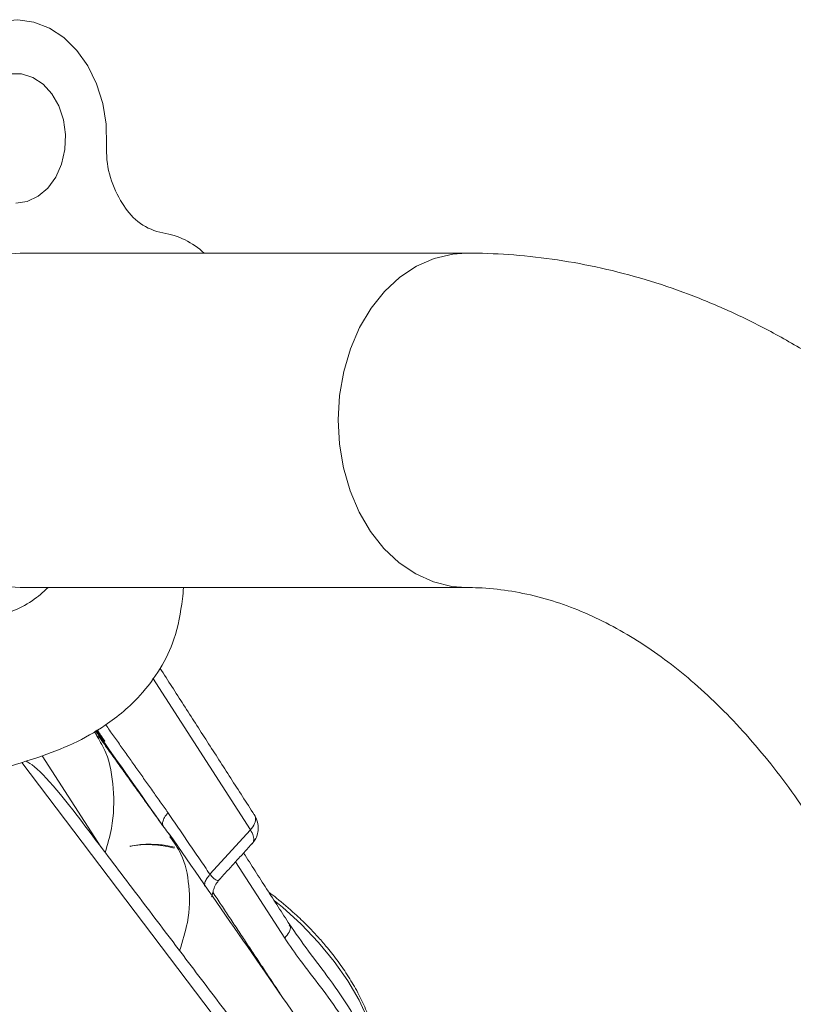
# Model space of a CAD drawing. Extents: x -322 to 244, y -56 to 469.
# Drawn here: x 69 to 73, y 249 to 253 of the extents above; entities that cross this region are included whole.
import ezdxf

# ---------------------------------------------------------------- set-up
doc = ezdxf.new("R2010")
doc.units = 0
doc.header["$LTSCALE"] = 15
doc.header["$MEASUREMENT"] = 0
doc.layers.get('0').update_dxf_attribs({"linetype": 'CONTINUOUS'})

msp = doc.modelspace()

# ---------------------------------------------------------------- linework, layer by layer
at = {"color": 7, "linetype": 'Continuous', "lineweight": 15}
for p, q in [((69.75352, 252.35264), (69.76669, 252.33215)), ((70.29603, 249.7202), (69.88807, 250.35487)), ((69.42588, 250.03085), (69.67071, 249.64996)), ((69.3405, 250.00227), (70.93407, 247.89973)), ((70.12681, 249.53484), (70.29603, 249.7202)), ((70.43945, 249.26765), (70.23401, 249.58727))]:
    msp.add_line(p, q, dxfattribs=at)
at = {"color": 7, "linetype": 'Continuous', "lineweight": 15, "flags": 128}
for points in [[(69.18962, 253.08069), (69.25545, 253.10243), (69.32319, 253.10856), (69.39069, 253.09887), (69.45579, 253.07365), (69.51642, 253.03371), (69.57064, 252.98034), (69.61672, 252.91522), (69.6532, 252.84045), (69.6789, 252.7584), (69.69302, 252.67168), (69.69509, 252.58309)], [(69.29138, 252.88158), (69.33961, 252.88158), (69.38653, 252.86706), (69.42963, 252.8388), (69.46657, 252.79834), (69.49537, 252.74784), (69.51447, 252.69004), (69.52284, 252.62804), (69.52004, 252.56519), (69.50621, 252.50488), (69.4821, 252.45036), (69.449, 252.40457)], [(69.449, 252.40457), (69.40871, 252.36998), (69.36339, 252.34844), (69.31549, 252.34114)], [(69.33335, 252.13251), (69.27681, 252.12859), (69.19986, 252.11045), (69.12574, 252.07785), (69.05606, 252.03152), (68.99228, 251.97245), (68.93577, 251.90186), (68.88773, 251.8213), (68.8492, 251.73247), (68.82098, 251.63725), (68.80368, 251.5377), (68.79767, 251.4359), (68.80308, 251.33406), (68.81979, 251.23433), (68.84744, 251.13883), (68.88546, 251.04962), (68.93301, 250.96857), (68.9891, 250.89744), (69.05253, 250.83771), (69.12195, 250.79069), (69.19586, 250.75735), (69.27271, 250.73842), (69.33335, 250.73392)], [(71.19832, 252.13251), (71.14167, 252.12859), (71.06471, 252.11045), (70.9906, 252.07785), (70.92091, 252.03152), (70.85713, 251.97245), (70.80062, 251.90186), (70.75259, 251.8213), (70.71405, 251.73247), (70.68584, 251.63725), (70.66854, 251.5377), (70.66253, 251.4359), (70.66794, 251.33406), (70.68465, 251.23433), (70.7123, 251.13883), (70.75031, 251.04962), (70.79787, 250.96857), (70.85396, 250.89744), (70.91739, 250.83771), (70.9868, 250.79069), (71.06072, 250.75735), (71.13757, 250.73842), (71.19817, 250.73392)], [(70.82574, 248.77848), (70.82551, 248.78081), (70.81233, 248.85217), (70.7872, 248.92836), (70.75063, 249.00782), (70.70337, 249.08891), (70.64637, 249.17003), (70.58079, 249.24947), (70.50797, 249.32567), (70.4294, 249.39704), (70.39515, 249.42514)]]:
    msp.add_lwpolyline(points, dxfattribs=at)
at = {"color": 7, "linetype": 'Continuous', "lineweight": 15}
for centre, radius, start, end in [((70.09109, 252.56086), 0.39662, 176.78736, 211.66763), ((69.97562, 252.45528), 0.24251, 210.51242, 259.25244), ((69.87527, 251.88734), 0.33425, 47.17741, 80.50798), ((69.86531, 249.23337), 0.42551, 74.66243, 99.99859)]:
    msp.add_arc(centre, radius, start, end, dxfattribs=at)
for centre, major_axis, ratio, start_param, end_param in [((68.98951, 250.12172), (0.80887, 1.19031), 0.5325558, 5.521717, 5.5644193), ((69.09557, 250.23789), (1.36172, 0.3874), 0.2089514, 4.6059848, 4.8837805), ((69.71475, 249.41922), (-0.37543, 0.58956), 0.1254368, 5.2896908, 6.1057872)]:
    msp.add_ellipse(centre, major_axis=major_axis, ratio=ratio, start_param=start_param, end_param=end_param, dxfattribs=at)
for points in [[(71.19821, 252.13251), (69.33335, 252.13251)], [(69.33335, 250.73392), (71.19821, 250.73392)], [(70.31201, 249.78391), (69.91856, 250.39602)], [(69.64412, 250.13249), (69.65563, 250.11079)], [(69.902, 249.77683), (69.649, 250.13527)], [(69.68735, 250.09112), (69.65123, 250.13653)], [(69.68735, 250.09112), (69.65526, 250.13884)], [(69.69117, 250.15994), (69.95132, 249.7926)], [(69.98625, 249.65947), (69.66007, 250.11383)], [(69.67383, 250.10838), (69.66283, 250.12237)], [(69.67349, 250.10808), (69.68735, 250.09112)], [(70.95775, 247.95187), (69.57182, 249.78045)], [(69.95132, 249.7926), (70.12681, 249.53484)], [(70.16632, 249.51312), (70.30406, 249.66401)], [(70.46014, 249.32404), (70.26742, 249.62387)], [(70.13898, 249.45957), (70.4206, 249.03461)]]:
    msp.add_open_spline(points, degree=1, dxfattribs=at)
for points, knots in [([(74.79195, 246.93023), (74.79169, 246.97722), (74.79095, 247.11167), (74.78281, 247.33341), (74.76471, 247.59462), (74.73759, 247.85427), (74.70165, 248.11172), (74.6569, 248.36638), (74.60341, 248.61763), (74.54125, 248.86487), (74.47053, 249.10749), (74.39133, 249.34491), (74.30377, 249.57651), (74.208, 249.80171), (74.10416, 250.01993), (73.99239, 250.23054), (73.87294, 250.43295), (73.74601, 250.62654), (73.61189, 250.8107), (73.47089, 250.98481), (73.3234, 251.14832), (73.16981, 251.3006), (73.01063, 251.4412), (72.84636, 251.56959), (72.67758, 251.68539), (72.50487, 251.78824), (72.32884, 251.87792), (72.15009, 251.95426), (71.96921, 252.01717), (71.78673, 252.06661), (71.60319, 252.1026), (71.42245, 252.12472), (71.2873, 252.13197), (71.21375, 252.13241), (71.19821, 252.13251)], [0, 0, 0, 0, 0.01767187, 0.05056831, 0.08347493, 0.11639206, 0.14932942, 0.18228868, 0.21527563, 0.24829264, 0.28134572, 0.31443476, 0.34756016, 0.38072304, 0.41391948, 0.44714101, 0.48038008, 0.51361627, 0.54682818, 0.57998844, 0.61306885, 0.64603079, 0.67884063, 0.71145866, 0.74385203, 0.77599295, 0.80786398, 0.83945934, 0.87078624, 0.90186299, 0.93272124, 0.96340176, 0.99226733, 1, 1, 1, 1]), ([(68.79849, 250.62896), (68.84713, 250.61694), (68.94435, 250.59292), (69.07926, 250.58778), (69.19681, 250.60162), (69.2957, 250.63034), (69.38319, 250.67342), (69.42893, 250.71463), (69.45033, 250.73392)], [0, 0, 0, 0, 0.2081486, 0.4160326, 0.5659574, 0.7157276, 0.8669545, 1, 1, 1, 1]), ([(71.19821, 250.73392), (71.21534, 250.73369), (71.27368, 250.73291), (71.37299, 250.72287), (71.49601, 250.69791), (71.61777, 250.66006), (71.7375, 250.61018), (71.85498, 250.54874), (71.97019, 250.47605), (72.08316, 250.39235), (72.1938, 250.29767), (72.30194, 250.19221), (72.40727, 250.07601), (72.50944, 249.94932), (72.60805, 249.81237), (72.70266, 249.66546), (72.79282, 249.50902), (72.87811, 249.3435), (72.95809, 249.16939), (73.03236, 248.98724), (73.10054, 248.79767), (73.1623, 248.60131), (73.21731, 248.39885), (73.2653, 248.19099), (73.306, 247.97849), (73.33922, 247.76211), (73.36482, 247.54265), (73.38249, 247.32091), (73.39192, 247.11643), (73.39294, 246.98605), (73.39338, 246.93023)], [0, 0, 0, 0, 0.0177378, 0.0603787, 0.1025568, 0.1436326, 0.1834072, 0.2219862, 0.2595904, 0.2964497, 0.3327643, 0.3686917, 0.4043595, 0.4398596, 0.4752631, 0.510624, 0.5459745, 0.5813345, 0.6167263, 0.6521618, 0.6876485, 0.7231876, 0.7587797, 0.7944223, 0.8301121, 0.8658425, 0.9016058, 0.9373927, 0.9731987, 1, 1, 1, 1]), ([(69.40757, 250.02361), (69.4576, 250.0418), (69.55761, 250.07815), (69.70531, 250.16278), (69.83005, 250.26886), (69.92216, 250.39355), (69.98792, 250.52922), (70.00352, 250.62931), (70.01237, 250.68606)], [0, 0, 0, 0, 0.1513861, 0.3026533, 0.4999893, 0.6510253, 0.8021475, 1, 1, 1, 1]), ([(69.64939, 250.13549), (69.65164, 250.13234), (69.74396, 250.00281), (69.83761, 249.86941), (69.92897, 249.73925)], [0, 0, 0, 0, 0.02435999, 1, 1, 1, 1]), ([(69.65563, 250.11079), (69.66854, 250.08895), (69.70591, 250.02571), (69.72637, 249.89586), (69.72622, 249.75504), (69.69875, 249.65959), (69.68902, 249.6258)], [0, 0, 0, 0, 0.1719897, 0.4980612, 0.822304, 1, 1, 1, 1]), ([(69.95132, 249.7926), (69.94602, 249.78575), (69.93563, 249.77231), (69.92902, 249.75475), (69.92776, 249.7431), (69.93029, 249.7387), (69.9309, 249.73764)], [0, 0, 0, 0, 0.320205, 0.6280312, 0.9107174, 1, 1, 1, 1]), ([(70.29603, 249.7202), (70.30286, 249.72916), (70.3166, 249.74717), (70.31841, 249.7688), (70.31466, 249.78001), (70.31219, 249.78356), (70.31196, 249.78389)], [0, 0, 0, 0, 0.3877794, 0.7800186, 0.9795368, 1, 1, 1, 1]), ([(70.30242, 249.66238), (70.30743, 249.66835), (70.31658, 249.67926), (70.32574, 249.70078), (70.33001, 249.72537), (70.32693, 249.75608), (70.31679, 249.77479), (70.31112, 249.78526)], [0, 0, 0, 0, 0.174143, 0.3178986, 0.5203858, 0.7317599, 1, 1, 1, 1]), ([(70.3037, 249.66429), (70.306, 249.66758), (70.31138, 249.6753), (70.30963, 249.69525), (70.30057, 249.71188), (70.29603, 249.7202)], [0, 0, 0, 0, 0.2710893, 0.6355575, 1, 1, 1, 1]), ([(71.16886, 247.9574), (71.06145, 248.11179), (70.85193, 248.41296), (70.54451, 248.85577), (70.24769, 249.28392), (70.05321, 249.565), (69.95664, 249.70456)], [0, 0, 0, 0, 0.2645532, 0.5160707, 0.7597124, 1, 1, 1, 1]), ([(70.00002, 249.21548), (70.01247, 249.25557), (70.04295, 249.35379), (70.04301, 249.48908), (70.01858, 249.60985), (69.97613, 249.66854), (69.95928, 249.69183)], [0, 0, 0, 0, 0.2060063, 0.5045975, 0.8033321, 1, 1, 1, 1]), ([(69.97964, 249.64829), (69.96991, 249.65044), (69.9389, 249.65726), (69.88859, 249.66095), (69.83578, 249.66061), (69.80502, 249.65418), (69.79306, 249.65168)], [0, 0, 0, 0, 0.1474941, 0.4699017, 0.7937725, 1, 1, 1, 1]), ([(70.12681, 249.53484), (70.12224, 249.52906), (70.11276, 249.51706), (70.10453, 249.49956), (70.10437, 249.48999), (70.10429, 249.48511)], [0, 0, 0, 0, 0.3135363, 0.6504096, 1, 1, 1, 1]), ([(70.12681, 249.53484), (70.12905, 249.53192), (70.13366, 249.52592), (70.14393, 249.51572), (70.15676, 249.50884), (70.16581, 249.50822), (70.16663, 249.51353), (70.16664, 249.51356)], [0, 0, 0, 0, 0.1167471, 0.2398831, 0.5575344, 0.9977842, 1, 1, 1, 1]), ([(70.13365, 249.44129), (70.1343, 249.44172), (70.13582, 249.44273), (70.13728, 249.45423), (70.14177, 249.47206), (70.15086, 249.49388), (70.16173, 249.50733), (70.16726, 249.51417)], [0, 0, 0, 0, 0.1486814, 0.3493525, 0.5578251, 0.7753314, 1, 1, 1, 1]), ([(70.48188, 249.37012), (70.45667, 249.39214), (70.42122, 249.42311), (70.38396, 249.45213), (70.37283, 249.46013), (70.37253, 249.46035)], [0, 0, 0, 0, 0.7054913, 0.9919488, 1, 1, 1, 1]), ([(70.82729, 248.76859), (70.82735, 248.77063), (70.82803, 248.79439), (70.81953, 248.84196), (70.80215, 248.91043), (70.77536, 248.97947), (70.74168, 249.04771), (70.7022, 249.11382), (70.65878, 249.17622), (70.61654, 249.22976), (70.57538, 249.27695), (70.53245, 249.32257), (70.49981, 249.35326), (70.48188, 249.37012)], [0, 0, 0, 0, 0.0106984, 0.1250566, 0.2388961, 0.3507201, 0.4604604, 0.5672662, 0.6683944, 0.7632393, 0.8317572, 0.9075423, 1, 1, 1, 1]), ([(70.43945, 249.26765), (70.44633, 249.27635), (70.46008, 249.29374), (70.46578, 249.31368), (70.46037, 249.32056), (70.45846, 249.32298)], [0, 0, 0, 0, 0.3928725, 0.7856762, 1, 1, 1, 1]), ([(70.90779, 248.62763), (70.87456, 248.68515), (70.81122, 248.79479), (70.72338, 248.95711), (70.63082, 249.09364), (70.53883, 249.21076), (70.48428, 249.2895), (70.4576, 249.32802)], [0, 0, 0, 0, 0.2443639, 0.46575959, 0.65663194, 0.83201543, 1, 1, 1, 1]), ([(70.88466, 248.57502), (70.8639, 248.60962), (70.8173, 248.68725), (70.75198, 248.8152), (70.67563, 248.946), (70.59083, 249.06395), (70.50876, 249.16654), (70.46081, 249.23648), (70.43945, 249.26765)], [0, 0, 0, 0, 0.1455133, 0.3264864, 0.5089601, 0.6893249, 0.8615333, 1, 1, 1, 1])]:
    msp.add_open_spline(points, degree=3, knots=knots, dxfattribs=at)

doc.saveas('drawing.dxf')
